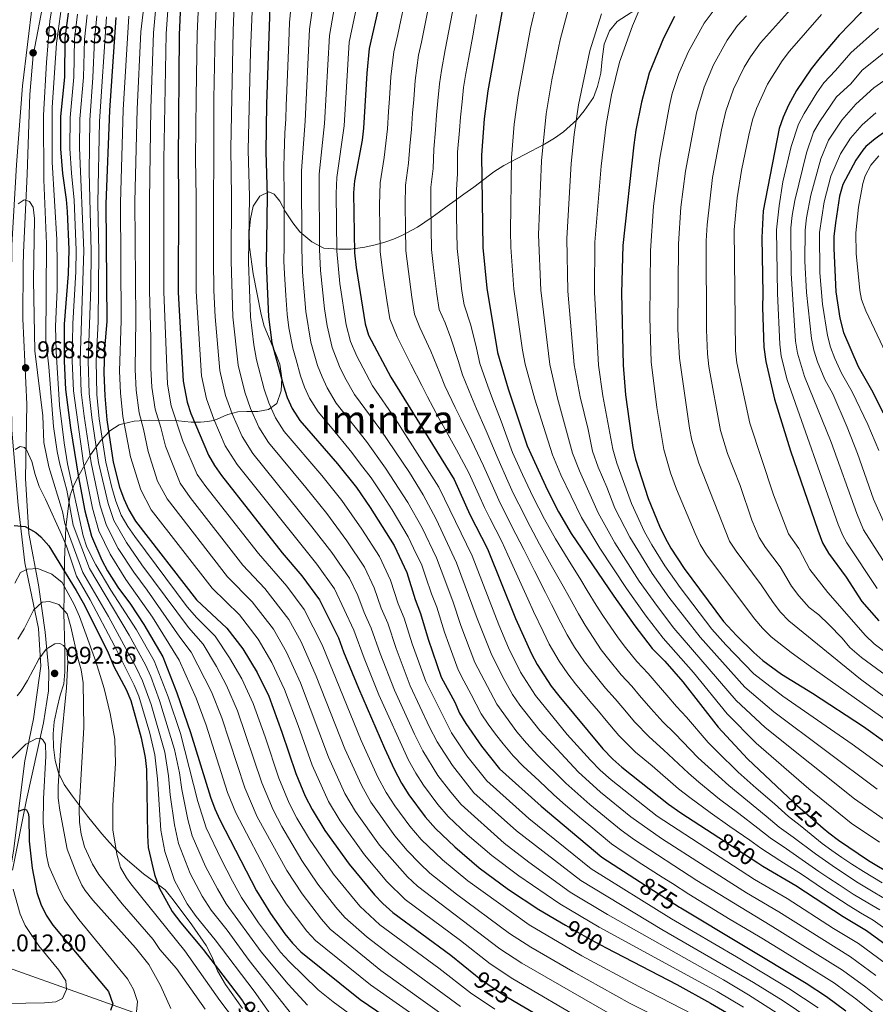
# Model space of a CAD drawing. Extents: x 600021 to 606868, y 775643 to 780376.
# Drawn here: x 600474 to 600828, y 779758 to 780165 of the extents above; entities that cross this region are included whole.
import ezdxf
from ezdxf.enums import TextEntityAlignment as Align

# ---------------------------------------------------------------- set-up
doc = ezdxf.new("R2010")
doc.units = 0
doc.header["$MEASUREMENT"] = 0
for name, pattern in [('DGN Style 2', [84.61199, 50.767194, -33.844796]), ('DGN Style 3', [118.456786, 84.61199, -33.844796]), ('DGN Style 5', [59.228393, 25.383597, -33.844796])]:
    doc.linetypes.add(name, pattern=pattern)
for name, color, linetype in [('Nivel 1', 7, 'Continuous'), ('Nivel 20', 7, 'Continuous'), ('Nivel 22', 7, 'Continuous'), ('Nivel 35', 7, 'Continuous'), ('Nivel 4', 7, 'Continuous'), ('Nivel 41', 7, 'Continuous'), ('Nivel 45', 7, 'Continuous'), ('Nivel 5', 7, 'Continuous'), ('Nivel 57', 7, 'Continuous'), ('Nivel 7', 7, 'Continuous')]:
    doc.layers.add(name, color=color, linetype=linetype)
doc.styles.add('Style-arial', font='arial.shx', dxfattribs={"bigfont": 'arialbig.shx'})
doc.styles.add('Style-ariali', font='ariali.shx', dxfattribs={"bigfont": 'arialibig.shx'})
doc.styles.add('Style-times', font='times.shx', dxfattribs={"bigfont": 'timesbig.shx'})

# ---------------------------------------------------------------- blocks, each defined once
blk = doc.blocks.new('5PATER')
at = {"layer": 'Nivel 7', "linetype": 'Continuous', "lineweight": 0}
h = blk.add_hatch(color=53, dxfattribs=at)
edge = h.paths.add_edge_path()
edge.add_ellipse((0, 0), major_axis=(-1.1, -1.11), ratio=0.999422, start_angle=0, end_angle=360)

msp = doc.modelspace()

# ---------------------------------------------------------------- linework, layer by layer
at = {"layer": 'Nivel 1', "color": 7, "linetype": 'Continuous', "lineweight": 0}
for points in [[(600461.25, 779776.002, 1012.621), (600465.59, 779787.404, 1008.813), (600471.549, 779821.358, 1001.405), (600476.16, 779858.715, 995.719), (600479.83, 779876.089, 993.729), (600482.89, 779897.9, 990.588), (600481.897, 779913.514, 986.618), (600476.194, 779940.587, 979.258), (600473.488, 779964.424, 973.334), (600470.87, 779995.51, 968.776), (600470.46, 780030.08, 966.434), (600470.901, 780071.915, 965.013), (600472.81, 780105.141, 961.072), (600475.239, 780137.869, 961.225), (600479.414, 780172.037, 962.008), (600484.553, 780197.455, 960.305), (600487.625, 780213.164, 958.971), (600475.74, 780238.186, 955.289), (600471.239, 780248.789, 953.619), (600470.77, 780249.894, 953.411), (600470.165, 780252.276, 953.189), (600466.858, 780265.312, 954.914), (600466.601, 780276.538, 956.141)], [(600461.25, 779776.002, 1012.621), (600552.551, 779743.531, 987.38), (600671.805, 779696.786, 959.039), (600673.347, 779695.923, 958.836), (600675.41, 779694.307, 958.709), (600737.908, 779655.359, 947.685), (600770.308, 779635.587, 945.342), (600773.022, 779633.092, 945.077), (600777.541, 779629.231, 943.273), (600780.785, 779625.476, 941.69), (600788.287, 779618.236, 938.59), (600792.819, 779613.613, 936.629), (600825.802, 779574.288, 927.916), (600856.372, 779542.29, 930.79), (600890.477, 779504.381, 927.184), (600928.953, 779456.258, 939.299), (600937.88, 779447.518, 940.998), (601002.899, 779428.524, 934.808), (601008.971, 779426.75, 933.63), (601020.871, 779423.274, 932.646), (601148.164, 779360.153, 941.604)]]:
    msp.add_polyline3d(points, dxfattribs=at)
at = {"layer": 'Nivel 20', "color": 7, "linetype": 'DGN Style 2', "lineweight": 0}
msp.add_polyline3d([(600458.033, 780231.494, 951.139), (600475.416, 780237.35, 955.351), (600490.529, 780210.834, 959.644), (600485.949, 780184.573, 962.398), (600485.32, 780179.538, 962.398), (600479.663, 780150.42, 963.289), (600478.284, 780134.269, 963.775), (600477.241, 780101.274, 964.99), (600475.616, 780068.996, 965.476), (600475.568, 780063.323, 965.395), (600475.356, 780041.444, 966.853), (600477.031, 780006.234, 969.445), (600476.512, 779975.436, 971.956), (600477.936, 779952.779, 976.493), (600481.845, 779931.468, 982.406), (600484.665, 779911.998, 988.724), (600486.203, 779895.825, 992.207), (600485.961, 779887.638, 993.098), (600483.955, 779874.472, 994.556), (600476.975, 779842.654, 999.74), (600471.157, 779813.452, 1004.763)], dxfattribs=at)
at = {"layer": 'Nivel 22', "color": 30, "linetype": 'DGN Style 5', "lineweight": 30, "flags": 128}
for points, elevation in [([(600792.061, 779843.674), (600795.911, 779840.063), (600806.436, 779830.925)], 825), ([(600763.34, 779826.983), (600779.433, 779816.532)], 850), ([(600730.918, 779808.579), (600747.087, 779798.199)], 875), ([(600699.909, 779790.83), (600710.447, 779784.691), (600716.657, 779781.457)], 900), ([(600662.721, 779770.048), (600664.769, 779768.39), (600674.282, 779762.022), (600678.717, 779759.407)], 925), ([(600566.785, 779758.551), (600577.2, 779742.406)], 975)]:
    msp.add_lwpolyline(points, dxfattribs=dict(at, elevation=elevation))
at = {"layer": 'Nivel 35', "color": 92, "linetype": 'DGN Style 3', "lineweight": 0}
for points in [[(600492.332, 779890.51, 998.297), (600492.787, 779895.479, 997.192), (600492.833, 779905.238, 994.807), (600492.328, 779919.806, 990.668), (600492.45, 779928.055, 987.814), (600492.507, 779932.637, 985.833), (600492.619, 779941.723, 981.295), (600493.223, 779955.226, 974.157), (600494.256, 779964.194, 970.042), (600495.021, 779968.543, 968.444), (600496.649, 779973.015, 967.258), (600498.74, 779977.043, 966.176), (600503.455, 779985.282, 963.011), (600507.554, 779991.091, 961.104), (600511.343, 779995.119, 959.696), (600515.252, 779997.624, 957.756), (600516.791, 779998.145, 957.104), (600521.406, 779999.117, 955.448), (600527.78, 779999.66, 953.54), (600539.779, 779999.252, 948.68), (600544.975, 779998.707, 946.735), (600548.959, 779998.773, 944.083), (600551.907, 779999.028, 940.371), (600554.075, 779999.436, 935.864), (600555.723, 779999.963, 930.825), (600558.494, 780001.229, 920.214), (600560.135, 780001.899, 915.172), (600562.29, 780002.546, 910.658), (600564.334, 780002.983, 907.854), (600568.105, 780003.157, 904.373), (600572.602, 780003.169, 901.141), (600576.992, 780003.971, 898.433), (600580.445, 780006.515, 896.524), (600582.307, 780011.767, 895.541), (600582.528, 780016.957, 893.921), (600581.763, 780022.775, 891.329), (600579.98, 780027.295, 890.128), (600577.77, 780032.515, 889.704), (600575.292, 780038.526, 890.033), (600573.964, 780043.346, 890.033), (600570.647, 780060.146, 890.357), (600569.131, 780071.135, 890.681), (600569.009, 780077.29, 890.681), (600569.547, 780082.81, 890.357), (600570.739, 780088.019, 889.709), (600573.438, 780092.18, 889.419), (600577.101, 780093.979, 889.061), (600579.388, 780093.053, 887.117), (600581.714, 780090.182, 885.173), (600584.072, 780085.692, 884.201), (600587.079, 780081.215, 882.905), (600590.045, 780077.467, 881.427), (600595.015, 780073.272, 880.313), (600599.926, 780070.777, 879.989), (600606.094, 780070.252, 879.341), (600611.112, 780070.263, 879.405), (600616.902, 780071.102, 878.332), (600621.174, 780072.033, 876.472), (600625.117, 780073.16, 873.893), (600628.783, 780074.472, 870.729), (600632.223, 780075.96, 867.115), (600638.63, 780079.425, 859.069), (600644.75, 780083.476, 850.827), (600647.831, 780085.698, 846.967), (600650.995, 780088.038, 843.459), (600654.293, 780090.487, 840.438), (600657.776, 780093.034, 838.036), (600661.969, 780095.997, 836.247), (600670.269, 780102.32, 834.951), (600674.367, 780104.835, 833.654), (600691.198, 780113.732, 827.375), (600695.357, 780116.213, 826.1), (600699.108, 780118.776, 825.231), (600704.518, 780123.745, 824.907), (600707.632, 780127.555, 824.01), (600711.464, 780132.958, 823.286), (600713.156, 780137.626, 822.705), (600714.442, 780143.015, 822.036), (600715.034, 780148.909, 821.018), (600715.883, 780155.083, 820.694), (600718.041, 780160.636, 820.694), (600721.249, 780164.501, 820.694), (600732.405, 780171.617, 820.046)], [(600566.309, 779756.294, 986.267), (600559.19, 779766.265, 986.838), (600555.873, 779771.935, 986.905), (600553.596, 779777.859, 987.237), (600551.238, 779782.349, 987.885), (600545.332, 779790.888, 988.826), (600537.575, 779801.197, 989.181), (600534.251, 779805.344, 991.449), (600530.47, 779808.318, 992.609), (600525.369, 779811.972, 993.717), (600517.684, 779818.432, 994.321), (600514.485, 779821.477, 994.689), (600511.19, 779824.974, 995.799), (600508.062, 779828.54, 997.572), (600502.131, 779835.885, 1001.662), (600499.238, 779839.664, 1003.252), (600495.884, 779844.116, 1004.086), (600492.548, 779848.91, 1003.762), (600490.183, 779853.724, 1003.114), (600488.784, 779858.881, 1002.466), (600488.026, 779864.376, 1002.142), (600487.916, 779869.883, 1001.818), (600488.338, 779874.829, 1001.241), (600489.647, 779880.612, 1000.522), (600490.839, 779885.821, 999.226), (600492.332, 779890.51, 998.297)]]:
    msp.add_polyline3d(points, dxfattribs=at)
at = {"layer": 'Nivel 4', "color": 30, "linetype": 'Continuous', "lineweight": 30, "flags": 128}
for points, elevation in [([(600579.562, 780226.605), (600576.244, 780130.209), (600575.908, 780110.536), (600576.411, 780092.212), (600576.073, 780064.497), (600576.964, 780042.261), (600578.387, 780031.636), (600583.201, 780013.814), (600584.779, 780009.001), (600586.786, 780004.39), (600590.011, 779999.393), (600605.544, 779981.607), (600613.46, 779971.767), (600619.121, 779963.529), (600629.058, 779947.73), (600634.286, 779936.595), (600637.668, 779925.482), (600639.971, 779919.694), (600643.096, 779909.071), (600648.517, 779893.372), (600654.071, 779883.031), (600656.102, 779878.462), (600658.602, 779874.123), (600665.118, 779864.74), (600672.641, 779855.483), (600689.796, 779840.017), (600714.901, 779818.863), (600730.918, 779808.579)], 875), ([(600541.239, 780183.829), (600540.042, 780158.959), (600539.621, 780107.153), (600539.846, 780091.489), (600539.686, 780052.353), (600541.719, 780015.702), (600543.356, 780007.058), (600544.875, 780002.284), (600552.261, 779985.174), (600554.655, 779980.805), (600557.556, 779976.729), (600582.721, 779944.748), (600590.851, 779935.226), (600598.179, 779925.326), (600605.946, 779909.601), (600608.006, 779903.809), (600614.29, 779888.814), (600625.006, 779863.962), (600629.068, 779855.293), (600632.1, 779849.52), (600635.112, 779844.719), (600641.802, 779835.625), (600646.087, 779830.679), (600654.067, 779823.171), (600664.234, 779814.513), (600676.327, 779805.57), (600688.838, 779797.28), (600699.909, 779790.83)], 900), ([(600831.375, 780181.622), (600825.002, 780172.073), (600821.719, 780167.791), (600813.11, 780158.814), (600805.257, 780149.583), (600801.463, 780144.841), (600795.487, 780135.9), (600792.169, 780129.877), (600789.934, 780124.907), (600788.281, 780120.187), (600781.635, 780086.111), (600781.091, 780075.141), (600781.54, 780051.886), (600781.395, 780046.18), (600781.9, 780029.785), (600782.787, 780023.883), (600786.402, 780008.224), (600792.922, 779986.868), (600804.233, 779954.079), (600806.151, 779948.932), (600808.631, 779944.587), (600816.029, 779934.611), (600822.451, 779924.627), (600829.513, 779916.577)], 775), ([(600674.946, 780175.982), (600667.722, 780135.764), (600666.287, 780124.186), (600665.1, 780109.155), (600665.64, 780071.042), (600667.326, 780054.178), (600671.699, 780027.583), (600676.197, 780012.565), (600684.048, 779989.013), (600692.481, 779970.604), (600697.048, 779961.711), (600702.273, 779952.675), (600719.853, 779926.823), (600728.561, 779914.616), (600735.791, 779905.219), (600740.999, 779899.975), (600748.463, 779891.374), (600763.07, 779872.634), (600775.113, 779859.568), (600792.061, 779843.674)], 825), ([(600622.967, 780171.989), (600618.667, 780153.282), (600617.681, 780143.016), (600616.327, 780120.341), (600615.757, 780115.373), (600612.629, 780098.554), (600612.174, 780093.558), (600612.657, 780068.739), (600613.263, 780062.756), (600616.968, 780039.496), (600618.375, 780034.691), (600627.619, 780017.348), (600653.853, 779975.07), (600660.317, 779960.554), (600667.604, 779946.369), (600679.194, 779917.589), (600685.805, 779902.975), (600688.125, 779898.545), (600690.881, 779894.288), (600693.913, 779889.664), (600697.117, 779885.608), (600715.27, 779863.702), (600719.406, 779859.41), (600723.133, 779856.076), (600742.464, 779840.849), (600747.539, 779837.245), (600763.34, 779826.983)], 850), ([(600494.124, 780167.868), (600492.746, 780157.53), (600492.585, 780141.452), (600491.016, 780125.227), (600490.948, 780111.821), (600491.767, 780101.583), (600493.311, 780090.884), (600493.726, 780085.901), (600494.372, 780070.164), (600494.153, 780060.172), (600492.56, 780039.288), (600492.518, 780024.048), (600493.099, 780012.21), (600495.143, 779996.428), (600498.394, 779976.054), (600501.016, 779962.148), (600503.788, 779951.577), (600508.112, 779941.707), (600510.391, 779937.245), (600514.674, 779930.561), (600519.905, 779923.461), (600525.464, 779915.154), (600533.302, 779901.771), (600539.062, 779886.797), (600544.782, 779870.485), (600553.095, 779843.672), (600554.893, 779838.846), (600556.931, 779834.28), (600572.098, 779804.918), (600577.875, 779795.554), (600583.833, 779787.188), (600586.953, 779783.274), (600590.343, 779779.761), (600614.95, 779760.026), (600628.692, 779750.626)], 950), ([(600513.899, 780166.084), (600511.264, 780127.628), (600509.765, 780089.033), (600510.117, 780040.452), (600509.177, 780029.229), (600508.903, 780019.232), (600509.325, 780009.625), (600510.205, 779999.667), (600512.761, 779982.296), (600515.427, 779971.83), (600517.117, 779967.123), (600519.189, 779962.565), (600522.025, 779957.864), (600547.305, 779925.313), (600559.854, 779913.573), (600566.396, 779905.025), (600572.374, 779895.188), (600577.106, 779885.398), (600582.604, 779870.574), (600588.275, 779853.537), (600592.153, 779844.131), (600595.054, 779838.603), (600600.349, 779829.956), (600610.425, 779815.947), (600620.875, 779803.308), (600624.319, 779799.684), (600628.421, 779796.014), (600652.485, 779778.337), (600662.721, 779770.048)], 925), ([(600744.975, 780166.508), (600740.42, 780157.595), (600734.458, 780143.033), (600731.257, 780131.079), (600729.024, 780119.562), (600728.177, 780113.425), (600723.63, 780071.772), (600723.108, 780052.156), (600723.704, 780022.272), (600724.676, 780010.138), (600727.785, 779988.325), (600728.845, 779983.437), (600734.067, 779967.146), (600738.797, 779955.705), (600741.061, 779950.993), (600743.502, 779946.645), (600748.983, 779938.28), (600765.315, 779916.396), (600770.588, 779910.539), (600777.732, 779903.488), (600781.507, 779900.206), (600789.207, 779894.515), (600801.995, 779886.674), (600823.202, 779872.876), (600832.378, 779866.291)], 800), ([(600836.886, 780122.465), (600827.942, 780115.935), (600824.113, 780112.72), (600822.849, 780111.296), (600820.005, 780107.166), (600814.579, 780097.001), (600813.295, 780092.167), (600811.523, 780081.255), (600810.859, 780075.538), (600810.82, 780070.537), (600811.706, 780052.61), (600813.328, 780041.736), (600814.893, 780035.822), (600820.968, 780021.783), (600826.515, 780012.072), (600836.252, 779992.816)], 750), ([(600471.863, 779956.065), (600476.408, 779955.669), (600480.729, 779953.134), (600482.814, 779951.341), (600486.212, 779947.663), (600497.516, 779929.192), (600500.373, 779924.064), (600510.358, 779904.021), (600513.051, 779897.742), (600518.101, 779888.283), (600520.071, 779883.686), (600524.314, 779868.302), (600525.956, 779860.083), (600526.534, 779855.114), (600526.923, 779827.857), (600527.232, 779822.863), (600529.838, 779811.711), (600531.729, 779806.239), (600537.11, 779796.462), (600540.77, 779791.674), (600550.064, 779780.679), (600566.205, 779759.45), (600566.785, 779758.551)], 975), ([(600473.584, 779837.866), (600475.995, 779838.805), (600476.975, 779838.42), (600477.568, 779837.135), (600477.924, 779835.522), (600477.971, 779825.517), (600479.237, 779814.402), (600481.13, 779804.347), (600482.858, 779799.405), (600485.054, 779794.913), (600487.831, 779790.753), (600510.844, 779763.283), (600512.603, 779758.274), (600511.688, 779755.42)], 1000), ([(600806.436, 779830.925), (600808.773, 779828.896), (600812.767, 779825.871), (600825.235, 779817.525), (600854.995, 779799.679), (600878.687, 779784.956), (600895.098, 779773.247), (600902.821, 779766.897), (600909.56, 779760.398), (600913.544, 779755.154)], 825), ([(600779.433, 779816.532), (600781.483, 779815.201), (600795.168, 779807.216), (600814.687, 779794.389), (600824.363, 779788.587), (600842.779, 779775.181), (600851.46, 779769.886), (600860.806, 779765.009), (600865.023, 779762.327), (600868.939, 779759.202), (600876.919, 779751.239)], 850), ([(600747.087, 779798.199), (600747.544, 779797.905), (600799.464, 779766.761), (600807.824, 779761.262), (600815.916, 779755.375)], 875), ([(600716.657, 779781.457), (600746.003, 779766.173), (600759.88, 779758.578), (600771.498, 779751.713)], 900), ([(600678.717, 779759.407), (600710.6, 779740.607)], 925)]:
    msp.add_lwpolyline(points, dxfattribs=dict(at, elevation=elevation))
at = {"layer": 'Nivel 5', "color": 30, "linetype": 'Continuous', "lineweight": 0, "flags": 128}
for points, elevation in [([(600529.734, 780206.934), (600524.151, 780160.24), (600522.677, 780128.16), (600521.797, 780090.015), (600522.165, 780041.218), (600521.88, 780020.498), (600522.282, 780012.055), (600523.465, 780002.623), (600525.301, 779995.909), (600527.191, 779986.618), (600531.174, 779974.343), (600535.077, 779967.04), (600560.062, 779934.877), (600570.299, 779924.521), (600579.109, 779913.145), (600584.467, 779903.656), (600590.238, 779890.917), (600601.848, 779860.301), (600608.659, 779845.279), (600613.049, 779837.781), (600622.975, 779823.818), (600634.482, 779810.711), (600638.679, 779806.876), (600672.726, 779781.052), (600681.832, 779775.118), (600723.019, 779751.317)], 915), ([(600571.622, 780202.084), (600569.585, 780152.111), (600568.661, 780111.22), (600569.098, 780092.067), (600568.807, 780064.895), (600569.619, 780042.282), (600570.923, 780030.787), (600572.095, 780024.586), (600575.232, 780012.462), (600577.194, 780006.739), (600579.881, 780000.546), (600583.52, 779994.86), (600599.038, 779976.702), (600607.312, 779966.363), (600615.596, 779954.482), (600622.882, 779943.249), (600627.507, 779933.444), (600630.655, 779923.657), (600633.166, 779917.675), (600636.464, 779907.096), (600642.067, 779891.542), (600652.695, 779870.357), (600659.116, 779860.735), (600667.33, 779850.522), (600684.683, 779834.916), (600710.552, 779814.043), (600743.672, 779793.414), (600770.592, 779777.694), (600792.292, 779764.547), (600804.37, 779756.645)], 880), ([(600531.861, 780185.59), (600529.448, 780159.813), (600528.384, 780128.426), (600527.813, 780090.506), (600527.818, 780053.025), (600528.355, 780033.617), (600528.369, 780021.132), (600528.761, 780013.271), (600530.095, 780004.101), (600532.486, 779996.503), (600534.407, 779988.779), (600540.468, 779973.509), (600544.57, 779967.603), (600566.441, 779939.659), (600575.521, 779929.996), (600585.465, 779917.205), (600590.513, 779907.891), (600596.805, 779893.677), (600608.635, 779863.683), (600615.462, 779848.617), (600619.399, 779841.694), (600629.251, 779827.753), (600634.371, 779821.703), (600639.564, 779816.224), (600643.808, 779812.308), (600654.744, 779803.561), (600676.705, 779787.383), (600685.607, 779781.666), (600702.871, 779771.559), (600726.639, 779758.373), (600749.936, 779746.645)], 910), ([(600536.55, 780184.709), (600534.745, 780159.386), (600533.794, 780107.251), (600533.752, 780052.689), (600535.24, 780014.486), (600536.725, 780005.579), (600541.622, 779990.94), (600547.561, 779977.157), (600551.063, 779972.166), (600572.82, 779944.441), (600584.651, 779930.895), (600591.822, 779921.265), (600599.231, 779906.718), (600615.422, 779867.065), (600622.265, 779851.955), (600625.749, 779845.607), (600629.327, 779840.142), (600635.526, 779831.689), (600640.229, 779826.191), (600648.937, 779817.739), (600659.489, 779809.037), (600684.855, 779790.945), (600706.659, 779778.125), (600730.259, 779765.43), (600752.355, 779754.008)], 905), ([(600548.593, 780183.389), (600547.498, 780159.495), (600547.119, 780133.209), (600546.878, 780107.829), (600547.159, 780091.633), (600547.043, 780052.783), (600549.313, 780017.923), (600551.325, 780008.409), (600554.44, 779999.954), (600559.166, 779989.017), (600564.047, 779981.261), (600597.037, 779940.04), (600604.354, 779929.806), (600612.29, 779912.777), (600616.569, 779901.171), (600622.718, 779886.052), (600634.974, 779859.059), (600637.97, 779853.619), (600641.113, 779848.723), (600647.095, 779840.671), (600651.397, 779835.639), (600659.267, 779828.294), (600669.346, 779819.613), (600680.55, 779811.17), (600697.506, 779799.583), (600713.862, 779789.904), (600762.558, 779763.357), (600773.567, 779756.836)], 895), ([(600555.948, 780182.949), (600554.955, 780160.032), (600554.4, 780132.459), (600554.275, 780065.692), (600554.4, 780053.213), (600554.929, 780042.325), (600556.907, 780020.144), (600559.294, 780009.76), (600562.025, 780002.216), (600566.071, 779992.86), (600570.538, 779985.794), (600595.016, 779955.555), (600603.223, 779944.854), (600610.53, 779934.287), (600613.95, 779927.143), (600616.631, 779920.008), (600619.556, 779913.638), (600623.201, 779903.146), (600629.168, 779887.882), (600637.444, 779869.762), (600640.881, 779862.825), (600647.114, 779852.727), (600652.389, 779845.718), (600656.708, 779840.6), (600674.458, 779824.714), (600684.773, 779816.771), (600701.855, 779804.403), (600717.277, 779795.117), (600765.236, 779768.136), (600775.637, 779761.959), (600787.46, 779754.415)], 890), ([(600563.303, 780182.51), (600562.411, 780160.569), (600561.415, 780111.905), (600561.785, 780091.922), (600561.541, 780065.293), (600562.274, 780042.303), (600564.501, 780022.365), (600567.263, 780011.111), (600569.609, 780004.477), (600572.976, 779996.703), (600577.029, 779990.327), (600592.532, 779971.797), (600601.164, 779960.959), (600609.41, 779949.668), (600616.706, 779938.768), (600620.728, 779930.294), (600623.643, 779921.833), (600626.361, 779915.656), (600629.832, 779905.121), (600635.617, 779889.712), (600643.663, 779872.662), (600646.788, 779866.591), (600653.115, 779856.731), (600662.019, 779845.561), (600679.571, 779829.815), (600706.203, 779809.223), (600739.8, 779788.923), (600777.706, 779767.082), (600789.876, 779759.481), (600800.916, 779752.029)], 885), ([(600690.116, 780181.559), (600685.434, 780161.517), (600680.238, 780133.845), (600678.665, 780122.033), (600677.498, 780108.02), (600677.146, 780077.68), (600677.238, 780071.188), (600678.482, 780053.773), (600682.06, 780028.498), (600683.247, 780022.688), (600687.157, 780008.284), (600694.461, 779985.238), (600698.005, 779976.987), (600706.453, 779959.334), (600714.076, 779946.665), (600725.13, 779929.95), (600733.243, 779918.547), (600740.223, 779909.426), (600752.888, 779895.207), (600766.757, 779878.148), (600778.784, 779866.034), (600800.48, 779847.203), (600818.103, 779832.939), (600829.825, 779825.04)], 820), ([(600488.186, 780174.778), (600486.52, 780164.624), (600485.166, 780147.495), (600483.981, 780125.677), (600484.025, 780098.963), (600485.127, 780072.492), (600484.944, 780032.626), (600486.138, 780021.691), (600488.09, 779996.938), (600489.632, 779986.598), (600490.672, 779981.454), (600493.557, 779970.635), (600496.194, 779956.12), (600502.93, 779938.205), (600519.421, 779910.7), (600526.143, 779898.395), (600528.298, 779893.575), (600531.997, 779883.624), (600538.139, 779863.458), (600540.175, 779853.739), (600541.121, 779846.875), (600543.705, 779834.45), (600545.506, 779827.765), (600550.98, 779815.066), (600555.886, 779805.825), (600559.566, 779799.62), (600573.956, 779779.808), (600585.195, 779766.397), (600593.096, 779757.653)], 960), ([(600595.891, 780174.776), (600593.965, 780161.296), (600592.225, 780123.261), (600590.678, 780102.743), (600590.763, 780070.823), (600591.069, 780060.803), (600592.427, 780044.533), (600594.601, 780031.883), (600597.27, 780022.164), (600599.157, 780017.511), (600601.302, 780012.98), (600605.054, 780006.575), (600617.537, 779990.805), (600625.45, 779979.802), (600634.611, 779965.605), (600640.602, 779955.011), (600646.526, 779942.62), (600648.486, 779937.634), (600653.265, 779924.798), (600656.634, 779914.713), (600662.436, 779899.414), (600671.513, 779882.189), (600679.809, 779870.758), (600683.707, 779865.993), (600688.487, 779860.904), (600699.985, 779849.491), (600710.012, 779840.641), (600722.907, 779830.035), (600728.45, 779826.036), (600754.251, 779809.283), (600784.602, 779790.827), (600814.439, 779772.192), (600824.145, 779765.128), (600831.052, 779759.666)], 865), ([(600604.916, 780173.847), (600602.199, 780158.625), (600600.259, 780122.288), (600597.995, 780101.347), (600598.061, 780070.128), (600598.467, 780061.454), (600600.158, 780045.669), (600601.231, 780038.619), (600603.422, 780029.607), (600606.347, 780021.767), (600608.561, 780017.275), (600612.575, 780010.166), (600623.533, 779995.404), (600635.291, 779977.976), (600641.025, 779968.76), (600646.375, 779958.652), (600654.858, 779940.545), (600663.403, 779917.535), (600669.395, 779902.435), (600674.503, 779892.339), (600677.969, 779886.222), (600680.929, 779881.804), (600689.24, 779871.248), (600705.08, 779854.228), (600714.386, 779845.786), (600726.91, 779835.621), (600739.532, 779826.65), (600757.604, 779814.973), (600774.767, 779804.167), (600788.124, 779796.29), (600817.747, 779777.657), (600828.26, 779770.005)], 860), ([(600702.692, 780175.568), (600697.69, 780156.896), (600694.288, 780140.304), (600691.873, 780126.305), (600689.896, 780106.886), (600688.767, 780076.203), (600689.638, 780053.369), (600693.361, 780022.584), (600696.537, 780008.747), (600702.792, 779986.01), (600705.715, 779978.599), (600713.356, 779961.287), (600720.256, 779948.925), (600730.408, 779933.078), (600737.925, 779922.478), (600744.656, 779913.634), (600770.444, 779883.662), (600782.455, 779872.501), (600819.419, 779842.989), (600834.415, 779832.555)], 815), ([(600732.692, 780174.822), (600727.625, 780162.61), (600722.202, 780147.654), (600718.934, 780134.154), (600716.64, 780121.809), (600714.692, 780104.618), (600712.009, 780073.249), (600711.951, 780052.56), (600713.589, 780022.376), (600715.296, 780009.674), (600719.454, 779987.553), (600721.135, 779981.824), (600727.163, 779965.193), (600732.616, 779953.445), (600735.552, 779948.021), (600740.964, 779939.334), (600747.29, 779930.34), (600760.451, 779913.111), (600766.163, 779906.706), (600777.819, 779894.691), (600789.797, 779885.434), (600818.498, 779865.657), (600838.625, 779850.949)], 805), ([(600491.674, 780172.584), (600489.971, 780160.478), (600489.342, 780155.442), (600487.522, 780128.913), (600487.555, 780106.331), (600489.41, 780074.37), (600489.628, 780063.977), (600489.592, 780053.606), (600488.854, 780038.31), (600489.122, 780027.935), (600490.547, 780005.742), (600492.442, 779990.248), (600493.92, 779981.506), (600500.295, 779951.74), (600501.927, 779947.068), (600505.611, 779939.778), (600511.813, 779929.261), (600522.442, 779912.927), (600529.722, 779900.083), (600535.529, 779885.21), (600540.688, 779870.048), (600547.839, 779841.96), (600551.218, 779831.022), (600557.397, 779818.009), (600562.145, 779808.946), (600565.832, 779802.269)], 955), ([(600586.28, 780169.758), (600585.731, 780163.968), (600585.455, 780155.973), (600584.983, 780145.924), (600584.588, 780135.933), (600584.352, 780129.775), (600584.191, 780124.235), (600583.826, 780118.259), (600583.512, 780109.537), (600583.361, 780104.14), (600583.563, 780092.481), (600583.504, 780082.481), (600583.465, 780071.518), (600583.389, 780065.345), (600583.671, 780060.152), (600584.148, 780051.17), (600584.695, 780043.397), (600585.495, 780037.743), (600587.145, 780029.345), (600588.47, 780024.523), (600590.235, 780017.989), (600591.968, 780013.256), (600594.044, 780008.685), (600597.532, 780002.984), (600603.321, 779996.107), (600611.54, 779986.206), (600615.102, 779981.389), (600619.455, 779975.784), (600624.511, 779968.344), (600628.197, 779962.45), (600634.83, 779951.37), (600637.009, 779946.674), (600640.406, 779939.607), (600642.113, 779934.722), (600644.402, 779927.804), (600646.618, 779922.246), (600649.865, 779911.892), (600651.62, 779906.993), (600655.476, 779896.393), (600657.866, 779891.768), (600660.881, 779886.133), (600665.057, 779878.156), (600667.945, 779873.945), (600670.877, 779869.724), (600674.04, 779865.808), (600678.174, 779860.738), (600682.42, 779856.519), (600689, 779850.392), (600694.89, 779844.754), (600698.776, 779841.318), (600705.639, 779835.496), (600709.484, 779832.299), (600718.904, 779824.449), (600723.779, 779821.098), (600731.526, 779816.055), (600739.935, 779810.644), (600744.139, 779807.938), (600750.897, 779803.594), (600759.434, 779798.389), (600763.704, 779795.787), (600768.052, 779793.133), (600776.64, 779788.01), (600781.08, 779785.364), (600789.611, 779780.15), (600798.704, 779774.568), (600806.707, 779769.573), (600811.131, 779766.727), (600815.983, 779763.196), (600820.03, 779760.251), (600827.143, 779754.494)], 870), ([(600613.941, 780172.918), (600610.433, 780155.953), (600608.293, 780121.314), (600605.312, 780099.95), (600605.021, 780093.288), (600605.359, 780069.433), (600606.573, 780056.156), (600609.099, 780039.057), (600610.898, 780032.149), (600613.536, 780026.022), (600620.097, 780013.757), (600629.53, 780000.003), (600647.439, 779971.915), (600661.231, 779943.457), (600672.3, 779914.94), (600676.355, 779905.456), (600681.314, 779895.442), (600687.421, 779885.734), (600700.62, 779869.673), (600710.175, 779858.965), (600714.248, 779854.887), (600718.759, 779850.931), (600737.792, 779835.911), (600778.125, 779809.684), (600791.646, 779801.753), (600810.691, 779789.433), (600821.055, 779783.122), (600843.745, 779766.554)], 855), ([(600633.009, 780170.819), (600631.758, 780164.952), (600630.509, 780159.085), (600628.862, 780151.916), (600627.689, 780141.565), (600627.088, 780132.586), (600626.686, 780127.27), (600626.24, 780120.113), (600625.625, 780114.129), (600624.921, 780108.196), (600623.165, 780097.674), (600622.893, 780088.677), (600623.077, 780078.679), (600623.253, 780069.199), (600624.466, 780059.467), (600625.962, 780049.189), (600627.201, 780041.445), (600630.208, 780034.071), (600635.884, 780022.74), (600640.427, 780013.968), (600642.761, 780009.198), (600647.553, 780000.484), (600649.988, 779995.997), (600654.839, 779987.302), (600659.892, 779977.858), (600663.978, 779968.731), (600666.312, 779963.518), (600668.577, 779959.005), (600673.492, 779949.437), (600676.031, 779943.919), (600680.144, 779934.844), (600684.257, 779925.769), (600686.621, 779920.471), (600690.622, 779912.146), (600693.195, 779906.93), (600697.256, 779899.98), (600700.842, 779894.654), (600704.015, 779890.617), (600709.955, 779883.37), (600713.549, 779879.241), (600716.757, 779875.406), (600721.908, 779869.236), (600728.813, 779862.346), (600735.712, 779856.607), (600746.585, 779847.206), (600751.322, 779843.587), (600759.762, 779837.352), (600767.931, 779831.627), (600776.098, 779825.901), (600780.695, 779822.558), (600788.578, 779817.501), (600797.889, 779811.552), (600806.204, 779805.997), (600816.796, 779799.016), (600821.942, 779795.93), (600827.11, 779792.831), (600835.292, 779787.094)], 845), ([(600796.641, 780173.728), (600780.508, 780155.638), (600776.368, 780149.83), (600773.8, 780145.534), (600769.408, 780136.406), (600766.21, 780127.396), (600764.358, 780119.657), (600760.68, 780100.006), (600758.433, 780080.375), (600758.106, 780073.793), (600758.222, 780036.994), (600758.605, 780026.997), (600759.226, 780021.817), (600763.983, 779995.369), (600766.847, 779985.78), (600772.177, 779972.518), (600777.007, 779958.311), (600779.94, 779951.105), (600782.609, 779946.885), (600788.665, 779939.005), (600793.413, 779930.967), (600796.357, 779926.916), (600800.71, 779922.161), (600804.684, 779919.12), (600808.858, 779915.06), (600814.268, 779909.445), (600817.483, 779905.606), (600822.386, 779901.452), (600840.33, 779888.255)], 785), ([(600498.079, 780167.511), (600496.839, 780157.245), (600496.506, 780141.39), (600495.026, 780124.707), (600494.894, 780111.984), (600495.472, 780101.795), (600496.601, 780090.513), (600497.479, 780069.937), (600497.311, 780060.944), (600496.071, 780039.52), (600495.822, 780024.084), (600496.344, 780011.693), (600500.557, 779981.751), (600504.236, 779963.143), (600506.868, 779953.774), (600511.507, 779944.148), (600517.984, 779933.652), (600529.069, 779918.167), (600540.048, 779900.397), (600547.047, 779884.7), (600551.246, 779873.467), (600560.131, 779845.645), (600563.58, 779837.206), (600578.332, 779809.113), (600584.385, 779799.632), (600592.921, 779788.267), (600596.449, 779784.47), (600619.256, 779766.039), (600677.766, 779724.954)], 945), ([(600502.034, 780167.154), (600500.933, 780156.96), (600500.427, 780141.328), (600499.037, 780124.188), (600498.841, 780112.148), (600500.586, 780069.711), (600499.126, 780024.12), (600499.589, 780011.176), (600500.711, 780001.242), (600503.608, 779981.887), (600507.456, 779964.138), (600509.948, 779955.972), (600514.903, 779946.59), (600521.294, 779936.743), (600526.886, 779929.324), (600540.363, 779909.821), (600544.999, 779903.691), (600553.379, 779887.322), (600557.711, 779876.45), (600567.167, 779847.618), (600572.396, 779835.554), (600584.566, 779813.309), (600590.895, 779803.711), (600598.89, 779793.26), (600602.555, 779789.179), (600618.887, 779775.692), (600623.562, 779772.052), (600652.209, 779751.515)], 940), ([(600505.989, 780166.797), (600505.027, 780156.676), (600504.348, 780141.266), (600503.047, 780123.669), (600502.882, 780102.22), (600503.694, 780069.485), (600503.519, 780054.494), (600502.431, 780024.157), (600502.834, 780010.659), (600503.876, 780000.717), (600506.659, 779982.023), (600510.676, 779965.133), (600513.028, 779958.169), (600518.299, 779949.031), (600524.604, 779939.834), (600543.894, 779913.846), (600549.951, 779906.985), (600555.462, 779897.733), (600559.71, 779889.944), (600564.176, 779879.432), (600574.203, 779849.591), (600578.981, 779838.413), (600582.558, 779831.542), (600590.8, 779817.504), (600597.405, 779807.789), (600604.859, 779798.253), (600608.662, 779793.889), (600617.87, 779785.758), (600627.868, 779778.066), (600656.396, 779757.14)], 935), ([(600509.944, 780166.44), (600507.058, 780123.15), (600506.474, 780089.403), (600506.801, 780069.259), (600506.605, 780040.219), (600505.735, 780024.193), (600506.079, 780010.142), (600507.04, 780000.192), (600509.71, 779982.159), (600512.205, 779971.692), (600513.896, 779966.128), (600516.108, 779960.367), (600518.778, 779955.69), (600521.695, 779951.473), (600543.442, 779922.418), (600547.425, 779917.871), (600554.902, 779910.279), (600560.929, 779901.379), (600566.042, 779892.566), (600570.641, 779882.415), (600575.631, 779868.645), (600581.239, 779851.564), (600585.567, 779841.272), (600588.806, 779835.072), (600593.96, 779826.378), (600603.915, 779811.868), (600614.768, 779798.598), (600623.145, 779790.886), (600647.454, 779772.981), (600660.582, 779762.765), (600670.596, 779755.984)], 930), ([(600519.222, 780166.636), (600516.97, 780127.894), (600515.781, 780089.524), (600516.141, 780040.835), (600515.391, 780019.865), (600515.803, 780010.84), (600516.835, 780001.145), (600519.976, 779984.457), (600524.145, 779970.733), (600528.551, 779962.452), (600553.683, 779930.095), (600565.076, 779919.047), (600572.752, 779909.085), (600578.42, 779899.422), (600583.672, 779888.157), (600589.337, 779873.303), (600595.061, 779856.919), (600601.856, 779841.941), (600606.699, 779833.868), (600616.7, 779819.882), (600625.917, 779808.782), (600633.55, 779801.445), (600656.442, 779784.383), (600668.747, 779774.721), (600678.057, 779768.57), (600719.399, 779744.26)], 920), ([(600643.051, 780169.649), (600641.671, 780162.788), (600640.292, 780155.927), (600639.057, 780150.55), (600637.697, 780140.115), (600637.092, 780132.14), (600636.586, 780126.499), (600636.153, 780119.885), (600635.494, 780112.885), (600635.001, 780105.936), (600633.702, 780096.794), (600633.515, 780088.797), (600633.689, 780078.799), (600633.85, 780069.66), (600634.884, 780061.117), (600636.303, 780050.436), (600637.435, 780043.395), (600639.69, 780037.864), (600644.15, 780028.132), (600647.963, 780019.087), (600649.995, 780013.794), (600654.307, 780004.864), (600656.54, 780000.139), (600660.969, 779991.246), (600665.931, 779980.647), (600670.036, 779971.528), (600672.308, 779966.482), (600674.553, 779961.905), (600679.381, 779952.505), (600682.591, 779946.108), (600687.082, 779937.234), (600691.572, 779928.361), (600694.048, 779923.354), (600697.93, 779915.815), (600700.585, 779910.885), (600703.631, 779905.673), (600707.772, 779899.644), (600710.913, 779895.626), (600716.414, 779888.832), (600720.411, 779884.424), (600723.637, 779880.604), (600728.547, 779874.77), (600734.494, 779868.617), (600740.436, 779863.327), (600750.706, 779853.563), (600755.106, 779849.929), (600763.6, 779842.906), (600771.55, 779836.902), (600779.499, 779830.897), (600784.499, 779826.934), (600791.355, 779822.322), (600800.61, 779815.888), (600804.714, 779813.03), (600808.883, 779810.27), (600813.052, 779807.51), (600818.906, 779803.643), (600824.909, 779800.043), (600829.857, 779797.076)], 840), ([(600653.093, 780168.479), (600651.584, 780160.624), (600650.075, 780152.769), (600648.53, 780144.241), (600647.705, 780138.664), (600647.097, 780131.693), (600646.486, 780125.728), (600646.066, 780119.657), (600645.362, 780111.642), (600645.081, 780103.676), (600644.238, 780095.915), (600644.138, 780088.917), (600644.301, 780078.918), (600644.446, 780070.12), (600645.301, 780062.766), (600646.644, 780051.683), (600647.669, 780045.344), (600650.113, 780039.892), (600652.416, 780033.525), (600655.499, 780024.205), (600657.23, 780018.39), (600661.06, 780009.243), (600663.092, 780004.281), (600667.099, 779995.19), (600671.97, 779983.435), (600676.095, 779974.326), (600678.303, 779969.446), (600680.529, 779964.804), (600685.27, 779955.574), (600689.152, 779948.297), (600694.02, 779939.624), (600698.888, 779930.952), (600701.476, 779926.236), (600705.237, 779919.484), (600707.975, 779914.841), (600714.701, 779904.635), (600717.812, 779900.635), (600722.873, 779894.294), (600727.274, 779889.608), (600730.516, 779885.802), (600735.185, 779880.305), (600740.174, 779874.888), (600745.161, 779870.046), (600754.827, 779859.92), (600758.89, 779856.272), (600767.437, 779848.46), (600775.169, 779842.177), (600782.899, 779835.893), (600788.303, 779831.31), (600794.132, 779827.143), (600803.331, 779820.224), (600807.398, 779817.31), (600811.563, 779814.543), (600821.015, 779808.27), (600827.876, 779804.156), (600832.604, 779801.32)], 835), ([(600663.135, 780167.309), (600661.497, 780158.46), (600659.858, 780149.611), (600658.644, 780142.887), (600657.713, 780137.214), (600657.101, 780131.247), (600656.386, 780124.957), (600655.979, 780119.429), (600655.231, 780110.398), (600655.161, 780101.416), (600654.775, 780095.035), (600654.76, 780089.037), (600654.836, 780084.037), (600655.043, 780070.581), (600655.719, 780064.416), (600656.985, 780052.93), (600657.903, 780047.294), (600660.682, 780038.917), (600663.035, 780029.324), (600664.464, 780022.986), (600667.814, 780013.623), (600669.644, 780008.423), (600673.229, 779999.134), (600678.009, 779986.224), (600682.153, 779977.123), (600684.299, 779972.41), (600686.505, 779967.704), (600691.159, 779958.642), (600695.712, 779950.486), (600700.958, 779942.014), (600706.203, 779933.544), (600708.903, 779929.119), (600712.545, 779923.153), (600715.365, 779918.796), (600721.631, 779909.625), (600724.71, 779905.644), (600729.332, 779899.756), (600734.136, 779894.791), (600737.396, 779891), (600741.824, 779885.839), (600745.855, 779881.159), (600749.885, 779876.766), (600758.948, 779866.277), (600762.674, 779862.614), (600771.275, 779854.014), (600778.788, 779847.452), (600786.3, 779840.889), (600792.107, 779835.686), (600796.909, 779831.964), (600806.052, 779824.56), (600810.082, 779821.59), (600814.242, 779818.816), (600818.402, 779816.042), (600823.125, 779812.897), (600830.843, 779808.269)], 830), ([(600714.83, 780167.625), (600709.946, 780152.275), (600705.271, 780130.007), (600703.421, 780117.729), (600702.294, 780105.752), (600700.388, 780074.726), (600700.795, 780052.964), (600703.475, 780022.48), (600705.916, 780009.211), (600709.271, 779995.748), (600711.123, 779986.781), (600713.425, 779980.212), (600717.041, 779971.889), (600720.26, 779963.24), (600726.436, 779951.185), (600735.686, 779936.206), (600742.608, 779926.409), (600755.588, 779909.827), (600774.132, 779889.177), (600786.126, 779878.967), (600828.776, 779847.077)], 810), ([(600760.933, 780168.747), (600757.25, 780163.76), (600750.769, 780152.051), (600746.785, 780142.877), (600744.075, 780134.621), (600742.848, 780129.778), (600738.868, 780107.962), (600736.279, 780088.123), (600735.012, 780069.639), (600734.757, 780042.103), (600735.343, 780023.774), (600737.664, 780004.796), (600740.51, 779987.401), (600743.333, 779977.794), (600745.838, 779971.09), (600753.522, 779952.733), (600755.648, 779948.131), (600758.258, 779943.866), (600778.196, 779917.348), (600781.44, 779913.538), (600785.018, 779910.035), (600793.234, 779903.506), (600802.686, 779896.69), (600890.731, 779834.362)], 795), ([(600774.826, 780166.802), (600771.065, 780162.77), (600766.809, 780156.795), (600761.119, 780146.507), (600757.188, 780137.313), (600754.066, 780126.722), (600749.56, 780102.499), (600747.54, 780087.627), (600746.656, 780072.507), (600746.314, 780037.047), (600746.982, 780025.277), (600751.231, 779996.284), (600752.184, 779991.376), (600755.045, 779981.773), (600767.794, 779949.618), (600770.486, 779945.406), (600780.882, 779931.469), (600785.805, 779924.158), (600788.869, 779920.19), (600792.329, 779916.573), (600821.951, 779892.562), (600834.621, 779883.128)], 790), ([(600805.771, 780167.325), (600792.584, 780152.161), (600789.507, 780148.224), (600783.413, 780138.541), (600778.838, 780128.532), (600777.254, 780123.789), (600775.708, 780117.488), (600772.707, 780102.794), (600770.943, 780091.573), (600769.694, 780078.25), (600770.26, 780028.282), (600770.809, 780023.324), (600776.116, 779998.417), (600785.868, 779968.68), (600792.086, 779952.592), (600796.449, 779946.542), (600801.022, 779937.777), (600808.369, 779928.386), (600824.009, 779910.596), (600827.591, 779907.121), (600846.04, 779893.381)], 780), ([(600829.348, 780161.66), (600817.865, 780151.544), (600811.582, 780144.159), (600806.758, 780139.059), (600803.919, 780134.942), (600798.557, 780126.445), (600796.278, 780121.997), (600793.172, 780112.758), (600789.797, 780098.153), (600788.223, 780088.289), (600787.106, 780078.336), (600787.573, 780052.03), (600788.498, 780030.992), (600789.125, 780026.029), (600791.523, 780016.292), (600812.71, 779956.476), (600814.611, 779951.845), (600816.228, 779948.882), (600828.789, 779929.959)], 770), ([(600840.421, 780158.511), (600822.62, 780144.274), (600817.908, 780138.735), (600812.054, 780133.278), (600804.946, 780123.014), (600802.429, 780118.677), (600799.548, 780110.165), (600794.812, 780090.467), (600793.59, 780084.168), (600793.098, 780079.183), (600793.195, 780060.297), (600795.097, 780032.199), (600795.834, 780027.264), (600798.72, 780017.649), (600809.758, 779990.532), (600820.373, 779961.007), (600823.185, 779954.281), (600837.958, 779931.171)], 765), ([(600840.726, 780146.267), (600827.375, 780137.004), (600819.981, 780130.284), (600814.183, 780123.627), (600808.711, 780115.318), (600805.564, 780107.66), (600801.401, 780092.645), (600799.567, 780083.197), (600799.059, 780078.215), (600798.944, 780065.376), (600799.639, 780052.32), (600801.695, 780033.407), (600802.616, 780028.501), (600804.078, 780023.711), (600807.141, 780016.359), (600810.469, 780010.532), (600816.373, 779996.743), (600820.69, 779985.76), (600827.357, 779966.904), (600831.841, 779956.766)], 760), ([(600828.202, 780126.645), (600822.646, 780121.716), (600817.724, 780116.151), (600813.66, 780109.77), (600809.716, 780100.557), (600806.867, 780089.941), (600804.996, 780077.251), (600805.043, 780060.458), (600806.267, 780047.499), (600808.294, 780034.614), (600809.571, 780029.776), (600811.293, 780025.075), (600814.054, 780019.071), (600818.492, 780011.302), (600824.912, 779997.744), (600829.448, 779986.986)], 755), ([(600829.453, 780108.924), (600826.24, 780104.993), (600823.851, 780100.562), (600822.837, 780097.488), (600821.046, 780087.634), (600820.006, 780077.025), (600820.089, 780068.453), (600821.593, 780053.243), (600822.339, 780049.514), (600824.086, 780044.827), (600832.388, 780027.252)], 745), ([(600473.524, 780089.032), (600476.003, 780090.702), (600478.204, 780090.017), (600479.629, 780087.615), (600480.29, 780082.929), (600479.744, 780057.478), (600480.326, 780028.264), (600483.618, 780001.409), (600484.081, 779990.399), (600486.092, 779980.272), (600491.782, 779961.791), (600492.839, 779956.903), (600500.248, 779936.633), (600510.861, 779918.452), (600522.563, 779896.707), (600524.899, 779891.811), (600528.464, 779882.037), (600534.078, 779862.333), (600535.652, 779852.531), (600536.33, 779844.621), (600538.111, 779832.252), (600539.793, 779824.508), (600544.563, 779812.124), (600549.627, 779802.704), (600553.301, 779796.971), (600559.927, 779788.672), (600569.018, 779776.118), (600588.622, 779751.292)], 965), ([(600472.253, 779987.498), (600474.255, 779988.672), (600476.125, 779988.304), (600477.121, 779987.109), (600479.175, 779982.547), (600480.482, 779977.182), (600482.13, 779972.138), (600484.816, 779966.926), (600491.594, 779952.073), (600493.492, 779947.446), (600497.567, 779935.06), (600503.233, 779925.363), (600513.379, 779906.247), (600521.5, 779890.047), (600523.435, 779885.436), (600527.925, 779870.113), (600530.017, 779861.208), (600531.128, 779851.322), (600532.517, 779830.054), (600534.081, 779821.251), (600538.146, 779809.181), (600543.368, 779799.583), (600547.035, 779794.322), (600554.995, 779784.675), (600571.032, 779763.512), (600584.148, 779744.931)], 970), ([(600472.029, 779932.17), (600474.419, 779936.554), (600477.34, 779938.028), (600481.55, 779938.193), (600487.428, 779935.961), (600491.629, 779932.48), (600496.692, 779923.316), (600498.898, 779918.461), (600505.605, 779899.736), (600509.112, 779888.673), (600511.589, 779878.271), (600513.42, 779867.694), (600513.727, 779857.593), (600512.667, 779840.457), (600512.63, 779830.166), (600514.225, 779820.08), (600515.856, 779814.675), (600518.263, 779810.276), (600520.042, 779807.872), (600542.395, 779780.111), (600556.889, 779759.68), (600563.022, 779751.577)], 980), ([(600473.293, 779909.086), (600475.949, 779913.325), (600479.859, 779921.045), (600483.439, 779924.358), (600486.431, 779924.66), (600490.346, 779923.361), (600493.732, 779919.572), (600495.31, 779914.143), (600498.162, 779901.156), (600499.55, 779896.353), (600500.363, 779890.963), (600500.606, 779872.466), (600498.758, 779838.782), (600498.867, 779833.356), (600499.483, 779828.395), (600500.933, 779823.189), (600504.156, 779815.961), (600506.8, 779811.717), (600516.474, 779799.598), (600529.326, 779784.866), (600532.125, 779780.721), (600538.937, 779772.797), (600550.885, 779756.049)], 985), ([(600536.607, 779756.372), (600532.355, 779765.758), (600527.466, 779774.454), (600522.055, 779781.356), (600504.313, 779801.123), (600501.241, 779805.071), (600499.774, 779807.296), (600497.671, 779811.832), (600493.771, 779822.159), (600490.649, 779838.299), (600490.05, 779843.26), (600489.952, 779848.265), (600491.093, 779865.167), (600493.527, 779888.92), (600493.964, 779899.461), (600493.537, 779904.638), (600492.206, 779906.394), (600490.649, 779907.254), (600488.628, 779907.052), (600485.025, 779904.873), (600481.989, 779900.75), (600477.311, 779891.879), (600474.75, 779887.659), (600473.121, 779885.615)], 990), ([(600447.199, 779836.51), (600476.694, 779865.638), (600481.022, 779867.993), (600482.884, 779868.111), (600483.627, 779867.397), (600484.715, 779865.636), (600484.967, 779860.637), (600483.939, 779842.965), (600483.829, 779832.96), (600485.121, 779819.596), (600486.21, 779815.11), (600490.504, 779805.303), (600492.645, 779801.222), (600498.54, 779793.127), (600518.655, 779768.604), (600521.173, 779764.199), (600522.812, 779759.208), (600522.412, 779754.906)], 995), ([(600471.437, 779805.716), (600474.318, 779795.322), (600476.357, 779790.583), (600481.959, 779782.292), (600490.254, 779772.226), (600493.179, 779767.747), (600493.412, 779764.187), (600491.784, 779760.508), (600489.058, 779759.077), (600484.367, 779758.659), (600468.978, 779758.433)], 1005), ([(600565.832, 779802.269), (600572.918, 779791.782), (600581.996, 779779.57), (600585.515, 779775.698), (600597.57, 779764.014), (600603.81, 779759.008), (600650.264, 779725.083)], 955)]:
    msp.add_lwpolyline(points, dxfattribs=dict(at, elevation=elevation))
at = {"layer": 'Nivel 57', "color": 92, "linetype": 'DGN Style 3', "lineweight": 0}
for points in [[(600732.405, 780171.617, 820.046), (600721.249, 780164.501, 820.694), (600718.041, 780160.636, 820.694), (600715.883, 780155.083, 820.694), (600715.034, 780148.909, 821.018), (600714.442, 780143.015, 822.036), (600713.156, 780137.626, 822.705), (600711.464, 780132.958, 823.286), (600707.632, 780127.555, 824.01), (600704.518, 780123.745, 824.907), (600699.108, 780118.776, 825.231), (600695.357, 780116.213, 826.1), (600691.198, 780113.732, 827.375), (600674.367, 780104.835, 833.654), (600670.269, 780102.32, 834.951), (600661.969, 780095.997, 836.247), (600657.776, 780093.034, 838.036), (600654.293, 780090.487, 840.438), (600650.995, 780088.038, 843.459), (600647.831, 780085.698, 846.967), (600644.75, 780083.476, 850.827), (600638.63, 780079.425, 859.069), (600632.223, 780075.96, 867.115), (600628.783, 780074.472, 870.729), (600625.117, 780073.16, 873.893), (600621.174, 780072.033, 876.472), (600616.902, 780071.102, 878.332), (600611.112, 780070.263, 879.405), (600606.094, 780070.252, 879.341), (600599.926, 780070.777, 879.989), (600595.015, 780073.272, 880.313), (600590.045, 780077.467, 881.427), (600587.079, 780081.215, 882.905), (600584.072, 780085.692, 884.201), (600581.714, 780090.182, 885.173), (600579.388, 780093.053, 887.117), (600577.101, 780093.979, 889.061), (600573.438, 780092.18, 889.419), (600570.739, 780088.019, 889.709), (600569.547, 780082.81, 890.357), (600569.009, 780077.29, 890.681), (600569.131, 780071.135, 890.681), (600570.647, 780060.146, 890.357), (600573.964, 780043.346, 890.033), (600575.292, 780038.526, 890.033), (600577.77, 780032.515, 889.704), (600579.98, 780027.295, 890.128), (600581.763, 780022.775, 891.329), (600582.528, 780016.957, 893.921), (600582.307, 780011.767, 895.541), (600580.445, 780006.515, 896.524), (600576.992, 780003.971, 898.433), (600572.602, 780003.169, 901.141), (600568.105, 780003.157, 904.373), (600564.334, 780002.983, 907.854), (600562.29, 780002.546, 910.658), (600560.135, 780001.899, 915.172), (600558.494, 780001.229, 920.214), (600555.723, 779999.963, 930.825), (600554.075, 779999.436, 935.864), (600551.907, 779999.028, 940.371), (600548.959, 779998.773, 944.083), (600544.975, 779998.707, 946.735), (600539.779, 779999.252, 948.68), (600527.78, 779999.66, 953.54), (600521.406, 779999.117, 955.448), (600516.791, 779998.145, 957.104), (600515.252, 779997.624, 957.756), (600511.343, 779995.119, 959.696), (600507.554, 779991.091, 961.104), (600503.455, 779985.282, 963.011), (600498.74, 779977.043, 966.176), (600496.649, 779973.015, 967.258), (600495.021, 779968.543, 968.444), (600494.256, 779964.194, 970.042), (600493.223, 779955.226, 974.157), (600492.619, 779941.723, 981.295), (600492.507, 779932.637, 985.833), (600492.45, 779928.055, 987.814), (600492.328, 779919.806, 990.668), (600492.833, 779905.238, 994.807), (600492.787, 779895.479, 997.192), (600492.332, 779890.51, 998.297)], [(600492.332, 779890.51, 998.297), (600490.839, 779885.821, 999.226), (600489.647, 779880.612, 1000.522), (600488.338, 779874.829, 1001.241), (600487.916, 779869.883, 1001.818), (600488.026, 779864.376, 1002.142), (600488.784, 779858.881, 1002.466), (600490.183, 779853.724, 1003.114), (600492.548, 779848.91, 1003.762), (600495.884, 779844.116, 1004.086), (600499.238, 779839.664, 1003.252), (600502.131, 779835.885, 1001.662), (600508.062, 779828.54, 997.572), (600511.19, 779824.974, 995.799), (600514.485, 779821.477, 994.689), (600517.684, 779818.432, 994.321), (600525.369, 779811.972, 993.717), (600530.47, 779808.318, 992.609), (600534.251, 779805.344, 991.449), (600537.575, 779801.197, 989.181), (600545.332, 779790.888, 988.826), (600551.238, 779782.349, 987.885), (600553.596, 779777.859, 987.237), (600555.873, 779771.935, 986.905), (600559.19, 779766.265, 986.838), (600566.309, 779756.294, 986.267)]]:
    msp.add_polyline3d(points, dxfattribs=at)

# ---------------------------------------------------------------- block references
at = {"layer": 'Nivel 7', "color": 53, "linetype": 'Continuous', "lineweight": 0}
for p in [(600479.656, 780151.486, 963.328), (600476.553, 780021.21, 968.382), (600488.538, 779894.865, 992.359)]:
    msp.add_blockref('5PATER', p, dxfattribs=at)

# ---------------------------------------------------------------- texts
at = {"layer": 'Nivel 41', "color": 7, "linetype": 'Continuous', "lineweight": 0, "style": 'Style-arial'}
for s, p in [('963.33', (600484.43, 780155.486, 963.328)), ('968.38', (600481.327, 780025.21, 968.382)), ('992.36', (600493.312, 779898.865, 992.359)), ('1012.80', (600467.291, 779779.924, 1012.801))]:
    msp.add_text(s, height=7, dxfattribs=at).set_placement(p)
at = {"layer": 'Nivel 41', "color": 7, "linetype": 'Continuous', "lineweight": 0, "style": 'Style-ariali'}
for s, rotation, p in [('825', 319.03495, (600798.401, 779837.901, 825)), ('850', 326.9994, (600770.721, 779822.19, 850)), ('875', 327.29805, (600738.342, 779803.813, 875)), ('900', 329.77572, (600707.587, 779786.357, 900)), ('925', 326.20166, (600669.891, 779764.961, 925)), ('975', 302.82558, (600571.207, 779751.696, 975))]:
    msp.add_text(s, height=7, rotation=rotation, dxfattribs=at).set_placement(p, align=Align.MIDDLE_CENTER)
at = {"layer": 'Nivel 45', "color": 7, "linetype": 'Continuous', "lineweight": 0, "style": 'Style-times'}
msp.add_text('Imintza', height=11.5, dxfattribs=at).set_placement((600626.045, 779999.922, 856.934), align=Align.MIDDLE_CENTER)

doc.saveas('drawing.dxf')
